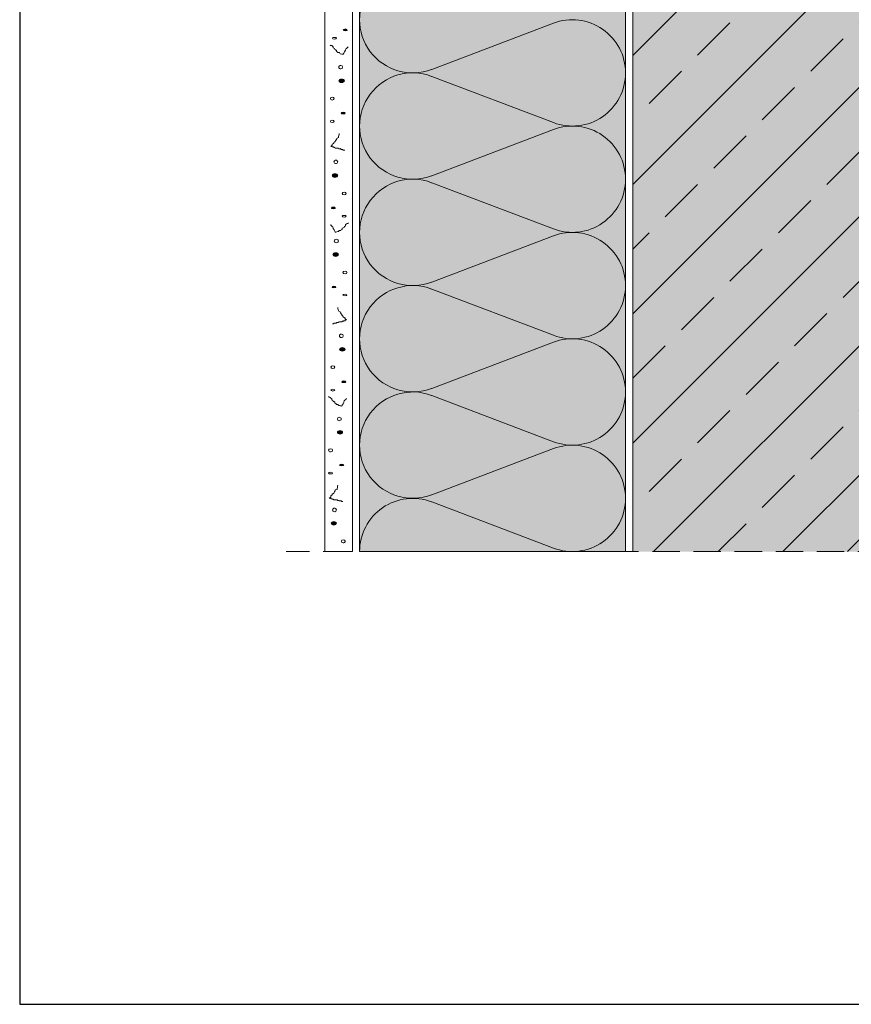
# Model space of a CAD drawing. Units: millimetres. Extents: x 2329 to 2906, y 1064 to 1361.
# Drawn here: x 2329 to 2444, y 1064 to 1201 of the extents above; entities that cross this region are included whole.
import ezdxf

# ---------------------------------------------------------------- set-up
doc = ezdxf.new("R2010")
doc.units = ezdxf.units.MM
doc.linetypes.add('STRICHLINIE', pattern=[19.05, 12.7, -6.35])
for name, color, linetype, lineweight in [('Beton', 7, 'Continuous', 9), ('Dämmung', 7, 'Continuous', 9), ('Konstruktionslinie', 7, 'STRICHLINIE', 13), ('Putz', 7, 'Continuous', 9)]:
    doc.layers.add(name, color=color, linetype=linetype, lineweight=lineweight)
doc.layers.add('Beton_Hg', color=7, linetype='Continuous', lineweight=9, true_color=0xebebeb)
doc.layers.add('Dämmung_Hg', color=7, linetype='Continuous', lineweight=9, true_color=0xfff2a6)

msp = doc.modelspace()

# ---------------------------------------------------------------- hatches: boundary and pattern name
at = {"layer": 'Beton'}
h = msp.add_hatch(dxfattribs=at)
h.set_pattern_fill('ANSI33', scale=2)
h.set_pattern_definition([(45, (2328.525, 1092.461), (-8.98026, 8.98026), []), (45, (2337.505, 1092.461), (-8.98026, 8.98026), [6.35, -3.175])])
h.paths.add_polyline_path([(2478.19, 1259.86), (2413.81, 1259.86), (2413.81, 1126.77), (2654.73, 1126.77), (2654.68, 1156.95), (2478.14, 1156.95)])
at = {"layer": 'Beton_Hg'}
h = msp.add_hatch(color=256, dxfattribs=at)
h.dxf.hatch_style = 1
h.paths.add_polyline_path([(2413.81, 1126.77), (2654.74, 1126.77), (2654.74, 1156.95), (2478.14, 1156.95), (2478.19, 1259.86), (2413.81, 1259.86)])
at = {"layer": 'Dämmung_Hg'}
h = msp.add_hatch(color=256, dxfattribs=at)
h.dxf.hatch_style = 1
h.paths.add_polyline_path([(2375.87, 1126.77), (2412.81, 1126.77), (2412.81, 1263.86), (2390.2, 1263.86), (2390.2, 1259.86), (2375.87, 1259.86)])
at = {"layer": 'Putz'}
h = msp.add_hatch(color=256, dxfattribs=at)
h.dxf.hatch_style = 2
edge = h.paths.add_edge_path()
edge.add_spline(control_points=[(2374.14, 1199.22), (2374.14, 1199.27), (2374.04, 1199.37), (2373.89, 1199.37), (2373.75, 1199.37), (2373.6, 1199.27), (2373.6, 1199.22), (2373.6, 1199.18), (2373.75, 1199.13), (2373.89, 1199.13), (2374.04, 1199.13), (2374.14, 1199.18), (2374.14, 1199.22)], knot_values=[0, 0, 0, 0, 1, 1, 1, 2, 2, 2, 3, 3, 3, 4, 4, 4, 4], degree=3, periodic=0)
h = msp.add_hatch(color=256, dxfattribs=at)
h.dxf.hatch_style = 2
edge = h.paths.add_edge_path()
edge.add_spline(control_points=[(2373.75, 1192.18), (2373.75, 1192.32), (2373.55, 1192.42), (2373.36, 1192.42), (2373.16, 1192.42), (2372.97, 1192.32), (2372.97, 1192.18), (2372.97, 1192.08), (2373.16, 1191.93), (2373.36, 1191.93), (2373.55, 1191.93), (2373.75, 1192.08), (2373.75, 1192.18)], knot_values=[0, 0, 0, 0, 1, 1, 1, 2, 2, 2, 3, 3, 3, 4, 4, 4, 4], degree=3, periodic=0)
h = msp.add_hatch(color=256, dxfattribs=at)
h.dxf.hatch_style = 2
edge = h.paths.add_edge_path()
edge.add_spline(control_points=[(2373.85, 1187.66), (2373.85, 1187.75), (2373.75, 1187.8), (2373.6, 1187.8), (2373.41, 1187.8), (2373.31, 1187.75), (2373.31, 1187.66), (2373.31, 1187.61), (2373.41, 1187.56), (2373.6, 1187.56), (2373.75, 1187.56), (2373.85, 1187.61), (2373.85, 1187.66)], knot_values=[0, 0, 0, 0, 1, 1, 1, 2, 2, 2, 3, 3, 3, 4, 4, 4, 4], degree=3, periodic=0)
h = msp.add_hatch(color=256, dxfattribs=at)
h.dxf.hatch_style = 2
edge = h.paths.add_edge_path()
edge.add_spline(control_points=[(2372.82, 1179.01), (2372.82, 1179.15), (2372.63, 1179.25), (2372.44, 1179.25), (2372.24, 1179.25), (2372.05, 1179.15), (2372.05, 1179.01), (2372.05, 1178.86), (2372.24, 1178.76), (2372.44, 1178.76), (2372.63, 1178.76), (2372.82, 1178.86), (2372.82, 1179.01)], knot_values=[0, 0, 0, 0, 1, 1, 1, 2, 2, 2, 3, 3, 3, 4, 4, 4, 4], degree=3, periodic=0)
h = msp.add_hatch(color=256, dxfattribs=at)
h.dxf.hatch_style = 2
edge = h.paths.add_edge_path()
edge.add_spline(control_points=[(2372.48, 1174.49), (2372.48, 1174.58), (2372.39, 1174.63), (2372.24, 1174.63), (2372.05, 1174.63), (2371.95, 1174.58), (2371.95, 1174.49), (2371.95, 1174.44), (2372.05, 1174.39), (2372.24, 1174.39), (2372.39, 1174.39), (2372.48, 1174.44), (2372.48, 1174.49)], knot_values=[0, 0, 0, 0, 1, 1, 1, 2, 2, 2, 3, 3, 3, 4, 4, 4, 4], degree=3, periodic=0)
h = msp.add_hatch(color=256, dxfattribs=at)
h.dxf.hatch_style = 2
edge = h.paths.add_edge_path()
edge.add_spline(control_points=[(2372.92, 1168.02), (2372.92, 1168.17), (2372.73, 1168.27), (2372.53, 1168.27), (2372.29, 1168.27), (2372.14, 1168.17), (2372.14, 1168.02), (2372.14, 1167.93), (2372.29, 1167.78), (2372.53, 1167.78), (2372.73, 1167.78), (2372.92, 1167.93), (2372.92, 1168.02)], knot_values=[0, 0, 0, 0, 1, 1, 1, 2, 2, 2, 3, 3, 3, 4, 4, 4, 4], degree=3, periodic=0)
h = msp.add_hatch(color=256, dxfattribs=at)
h.dxf.hatch_style = 2
edge = h.paths.add_edge_path()
edge.add_spline(control_points=[(2372.58, 1163.5), (2372.58, 1163.6), (2372.44, 1163.65), (2372.29, 1163.65), (2372.14, 1163.65), (2372.05, 1163.6), (2372.05, 1163.5), (2372.05, 1163.45), (2372.14, 1163.41), (2372.29, 1163.41), (2372.44, 1163.41), (2372.58, 1163.45), (2372.58, 1163.5)], knot_values=[0, 0, 0, 0, 1, 1, 1, 2, 2, 2, 3, 3, 3, 4, 4, 4, 4], degree=3, periodic=0)
h = msp.add_hatch(color=256, dxfattribs=at)
h.dxf.hatch_style = 2
edge = h.paths.add_edge_path()
edge.add_spline(control_points=[(2373.85, 1154.85), (2373.85, 1155), (2373.65, 1155.1), (2373.46, 1155.1), (2373.21, 1155.1), (2373.07, 1155), (2373.07, 1154.85), (2373.07, 1154.76), (2373.21, 1154.61), (2373.46, 1154.61), (2373.65, 1154.61), (2373.85, 1154.76), (2373.85, 1154.85)], knot_values=[0, 0, 0, 0, 1, 1, 1, 2, 2, 2, 3, 3, 3, 4, 4, 4, 4], degree=3, periodic=0)
h = msp.add_hatch(color=256, dxfattribs=at)
h.dxf.hatch_style = 2
edge = h.paths.add_edge_path()
edge.add_spline(control_points=[(2373.94, 1150.33), (2373.94, 1150.43), (2373.8, 1150.48), (2373.65, 1150.48), (2373.5, 1150.48), (2373.41, 1150.43), (2373.41, 1150.33), (2373.41, 1150.28), (2373.5, 1150.24), (2373.65, 1150.24), (2373.8, 1150.24), (2373.94, 1150.28), (2373.94, 1150.33)], knot_values=[0, 0, 0, 0, 1, 1, 1, 2, 2, 2, 3, 3, 3, 4, 4, 4, 4], degree=3, periodic=0)
h = msp.add_hatch(color=256, dxfattribs=at)
h.dxf.hatch_style = 2
edge = h.paths.add_edge_path()
edge.add_spline(control_points=[(2373.5, 1143.33), (2373.5, 1143.43), (2373.36, 1143.58), (2373.16, 1143.58), (2372.92, 1143.58), (2372.78, 1143.43), (2372.78, 1143.33), (2372.78, 1143.19), (2372.92, 1143.09), (2373.16, 1143.09), (2373.36, 1143.09), (2373.5, 1143.19), (2373.5, 1143.33)], knot_values=[0, 0, 0, 0, 1, 1, 1, 2, 2, 2, 3, 3, 3, 4, 4, 4, 4], degree=3, periodic=0)
h = msp.add_hatch(color=256, dxfattribs=at)
h.dxf.hatch_style = 2
edge = h.paths.add_edge_path()
edge.add_spline(control_points=[(2373.65, 1138.81), (2373.65, 1138.86), (2373.5, 1138.91), (2373.36, 1138.91), (2373.21, 1138.91), (2373.07, 1138.86), (2373.07, 1138.81), (2373.07, 1138.72), (2373.21, 1138.67), (2373.36, 1138.67), (2373.5, 1138.67), (2373.65, 1138.72), (2373.65, 1138.81)], knot_values=[0, 0, 0, 0, 1, 1, 1, 2, 2, 2, 3, 3, 3, 4, 4, 4, 4], degree=3, periodic=0)
h = msp.add_hatch(color=256, dxfattribs=at)
h.dxf.hatch_style = 2
edge = h.paths.add_edge_path()
edge.add_spline(control_points=[(2372.65, 1130.7), (2372.65, 1130.79), (2372.5, 1130.94), (2372.3, 1130.94), (2372.06, 1130.94), (2371.92, 1130.79), (2371.92, 1130.7), (2371.92, 1130.55), (2372.06, 1130.45), (2372.3, 1130.45), (2372.5, 1130.45), (2372.65, 1130.55), (2372.65, 1130.7)], knot_values=[0, 0, 0, 0, 1, 1, 1, 2, 2, 2, 3, 3, 3, 4, 4, 4, 4], degree=3, periodic=0)

# ---------------------------------------------------------------- linework, layer by layer
at = {"layer": 'Beton'}
msp.add_line((2413.81, 1126.77), (2413.81, 1259.86), dxfattribs=at)
at = {"layer": 'Defpoints'}
msp.add_lwpolyline([(2328.63, 1063.86), (2906.43, 1063.86), (2906.43, 1360.86), (2328.63, 1360.86)], close=True, dxfattribs=at)
at = {"layer": 'Dämmung'}
for p, q in [((2412.81, 1263.86), (2412.81, 1126.77)), ((2375.87, 1126.77), (2375.87, 1259.86)), ((2385.88, 1193.76), (2402.8, 1200.18)), ((2385.88, 1192.79), (2402.8, 1186.37)), ((2385.88, 1178.98), (2402.8, 1185.4)), ((2385.88, 1178.01), (2402.8, 1171.59)), ((2385.88, 1164.2), (2402.8, 1170.62)), ((2385.88, 1163.24), (2402.8, 1156.81)), ((2385.88, 1149.42), (2402.8, 1155.85)), ((2385.88, 1148.46), (2402.8, 1142.03)), ((2385.88, 1134.64), (2402.8, 1141.07)), ((2385.88, 1133.68), (2402.8, 1127.25))]:
    msp.add_line(p, q, dxfattribs=at)
for centre, start, end in [((2383.25, 1200.66), 69.2034, 290.7966), ((2405.42, 1193.27), 0, 110.7966), ((2383.25, 1185.88), 69.2034, 290.7966), ((2405.42, 1193.27), 249.2034, 0), ((2405.42, 1178.5), 0, 110.7966), ((2383.25, 1171.11), 69.2034, 290.7966), ((2405.42, 1178.5), 249.2034, 0), ((2405.42, 1163.72), 0, 110.7966), ((2383.25, 1156.33), 69.2034, 290.7966), ((2405.42, 1163.72), 249.2034, 0), ((2405.42, 1148.94), 0, 110.7966), ((2383.25, 1141.55), 69.2034, 290.7966), ((2405.42, 1148.94), 249.2034, 0), ((2405.42, 1134.16), 0, 110.7966), ((2383.25, 1126.77), 69.2034, 180), ((2405.42, 1134.16), 249.2034, 0)]:
    msp.add_arc(centre, 7.39, start, end, dxfattribs=at)
at = {"layer": 'Dämmung_Hg'}
for points in [[(2390.2, 1263.86), (2412.81, 1263.86), (2412.81, 1126.77)], [(2412.81, 1126.77), (2375.87, 1126.77), (2375.87, 1259.86), (2390.2, 1259.86)]]:
    msp.add_lwpolyline(points, dxfattribs=at)
at = {"layer": 'Konstruktionslinie', "ltscale": 0.3}
msp.add_line((2660.38, 1126.77), (2365.68, 1126.77), dxfattribs=at)
at = {"layer": 'Putz', "lineweight": 9}
msp.add_lwpolyline([(2371.02, 1126.77), (2374.86, 1126.77), (2374.87, 1263.86), (2371.03, 1263.86), (2371.02, 1126.77)], dxfattribs=at)
at = {"layer": 'Putz', "lineweight": 5}
for points, knots in [([(2373.89, 1199.13), (2374.04, 1199.13), (2374.14, 1199.18), (2374.14, 1199.22), (2374.14, 1199.27), (2374.04, 1199.37), (2373.89, 1199.37), (2373.75, 1199.37), (2373.6, 1199.27), (2373.6, 1199.22), (2373.6, 1199.18), (2373.75, 1199.13), (2373.89, 1199.13)], [0, 0, 0, 0, 1, 1, 1, 2, 2, 2, 3, 3, 3, 4, 4, 4, 4]), ([(2374.28, 1196.89), (2374.28, 1196.84), (2374.04, 1196.65), (2373.94, 1196.6), (2373.94, 1196.36), (2373.6, 1196.02), (2373.6, 1195.87), (2373.5, 1195.87), (2373.26, 1195.92), (2373.16, 1195.92), (2373.16, 1195.92), (2373.07, 1196.11), (2373.07, 1196.11), (2373.07, 1196.11), (2372.97, 1196.11), (2372.97, 1196.11), (2372.97, 1196.11), (2372.82, 1196.11), (2372.82, 1196.11), (2372.82, 1196.16), (2372.73, 1196.26), (2372.63, 1196.26), (2372.63, 1196.26), (2372.63, 1196.36), (2372.63, 1196.36), (2372.63, 1196.36), (2372.63, 1196.41), (2372.63, 1196.41), (2372.44, 1196.41), (2372.63, 1196.5), (2372.44, 1196.5), (2372.44, 1196.6), (2372.29, 1196.75), (2372.19, 1196.75), (2372.19, 1196.75), (2372.19, 1196.84), (2372.19, 1196.84), (2372.19, 1196.84), (2372.19, 1196.89), (2372.19, 1196.89), (2372.19, 1196.89), (2372.1, 1196.99), (2372.1, 1196.99), (2372.1, 1196.99), (2372, 1197.09), (2372, 1197.09), (2371.85, 1197.09), (2371.76, 1197.09), (2371.76, 1197.13)], [0, 0, 0, 0, 1, 1, 1, 2, 2, 2, 3, 3, 3, 4, 4, 4, 5, 5, 5, 6, 6, 6, 7, 7, 7, 8, 8, 8, 9, 9, 9, 10, 10, 10, 11, 11, 11, 12, 12, 12, 13, 13, 13, 14, 14, 14, 15, 15, 15, 16, 16, 16, 16]), ([(2372.34, 1197.96), (2372.53, 1197.96), (2372.63, 1198.01), (2372.63, 1198.11), (2372.63, 1198.16), (2372.53, 1198.2), (2372.34, 1198.2), (2372.19, 1198.2), (2372.1, 1198.16), (2372.1, 1198.11), (2372.1, 1198.01), (2372.19, 1197.96), (2372.34, 1197.96)], [0, 0, 0, 0, 1, 1, 1, 2, 2, 2, 3, 3, 3, 4, 4, 4, 4]), ([(2373.26, 1193.83), (2373.41, 1193.83), (2373.5, 1193.93), (2373.5, 1194.07), (2373.5, 1194.22), (2373.41, 1194.32), (2373.26, 1194.32), (2373.12, 1194.32), (2372.97, 1194.22), (2372.97, 1194.07), (2372.97, 1193.93), (2373.12, 1193.83), (2373.26, 1193.83)], [0, 0, 0, 0, 1, 1, 1, 2, 2, 2, 3, 3, 3, 4, 4, 4, 4]), ([(2373.36, 1191.93), (2373.55, 1191.93), (2373.75, 1192.08), (2373.75, 1192.18), (2373.75, 1192.32), (2373.55, 1192.42), (2373.36, 1192.42), (2373.16, 1192.42), (2372.97, 1192.32), (2372.97, 1192.18), (2372.97, 1192.08), (2373.16, 1191.93), (2373.36, 1191.93)], [0, 0, 0, 0, 1, 1, 1, 2, 2, 2, 3, 3, 3, 4, 4, 4, 4]), ([(2372.05, 1189.5), (2372.19, 1189.5), (2372.34, 1189.6), (2372.34, 1189.7), (2372.34, 1189.84), (2372.19, 1189.89), (2372.05, 1189.89), (2371.9, 1189.89), (2371.8, 1189.84), (2371.8, 1189.7), (2371.8, 1189.6), (2371.9, 1189.5), (2372.05, 1189.5)], [0, 0, 0, 0, 1, 1, 1, 2, 2, 2, 3, 3, 3, 4, 4, 4, 4]), ([(2373.6, 1187.56), (2373.75, 1187.56), (2373.85, 1187.61), (2373.85, 1187.66), (2373.85, 1187.75), (2373.75, 1187.8), (2373.6, 1187.8), (2373.41, 1187.8), (2373.31, 1187.75), (2373.31, 1187.66), (2373.31, 1187.61), (2373.41, 1187.56), (2373.6, 1187.56)], [0, 0, 0, 0, 1, 1, 1, 2, 2, 2, 3, 3, 3, 4, 4, 4, 4]), ([(2372.05, 1186.39), (2372.19, 1186.39), (2372.34, 1186.49), (2372.34, 1186.54), (2372.34, 1186.59), (2372.19, 1186.69), (2372.05, 1186.69), (2371.9, 1186.69), (2371.8, 1186.59), (2371.8, 1186.54), (2371.8, 1186.49), (2371.9, 1186.39), (2372.05, 1186.39)], [0, 0, 0, 0, 1, 1, 1, 2, 2, 2, 3, 3, 3, 4, 4, 4, 4]), ([(2373.02, 1184.84), (2373.02, 1184.69), (2372.92, 1184.45), (2372.92, 1184.3), (2372.92, 1184.3), (2372.73, 1184.21), (2372.73, 1184.21), (2372.73, 1184.06), (2372.48, 1183.87), (2372.48, 1183.72), (2372.29, 1183.72), (2372.48, 1183.62), (2372.29, 1183.62), (2372.29, 1183.62), (2372.29, 1183.58), (2372.29, 1183.58), (2372.29, 1183.58), (2372.29, 1183.48), (2372.29, 1183.48), (2372.05, 1183.48), (2372.29, 1183.38), (2372.05, 1183.38), (2372.05, 1183.38), (2372.05, 1183.33), (2372.05, 1183.33), (2372.05, 1183.33), (2372.05, 1183.24), (2372.05, 1183.24), (2372.05, 1183.24), (2371.85, 1183.04), (2371.85, 1183.04), (2371.85, 1183.04), (2372.05, 1183.04), (2372.05, 1183.04), (2372.05, 1183.04), (2372.05, 1182.99), (2372.05, 1182.99), (2372.05, 1182.99), (2372.14, 1182.99), (2372.14, 1182.99), (2372.14, 1182.99), (2372.29, 1182.99), (2372.29, 1182.99), (2372.29, 1182.99), (2372.29, 1182.89), (2372.29, 1182.89), (2372.39, 1182.89), (2372.48, 1182.99), (2372.48, 1182.8), (2372.48, 1182.8), (2372.92, 1182.8), (2372.92, 1182.8), (2372.92, 1182.65), (2373.16, 1182.75), (2373.26, 1182.75), (2373.26, 1182.75), (2373.26, 1182.65), (2373.26, 1182.65), (2373.26, 1182.65), (2373.55, 1182.65), (2373.55, 1182.65), (2373.55, 1182.65), (2373.55, 1182.55), (2373.55, 1182.55), (2373.55, 1182.55), (2373.8, 1182.55), (2373.8, 1182.55)], [0, 0, 0, 0, 1, 1, 1, 2, 2, 2, 3, 3, 3, 4, 4, 4, 5, 5, 5, 6, 6, 6, 7, 7, 7, 8, 8, 8, 9, 9, 9, 10, 10, 10, 11, 11, 11, 12, 12, 12, 13, 13, 13, 14, 14, 14, 15, 15, 15, 16, 16, 16, 17, 17, 17, 18, 18, 18, 19, 19, 19, 20, 20, 20, 21, 21, 21, 22, 22, 22, 22]), ([(2372.53, 1180.66), (2372.68, 1180.66), (2372.82, 1180.76), (2372.82, 1180.9), (2372.82, 1181), (2372.68, 1181.15), (2372.53, 1181.15), (2372.39, 1181.15), (2372.29, 1181), (2372.29, 1180.9), (2372.29, 1180.76), (2372.39, 1180.66), (2372.53, 1180.66)], [0, 0, 0, 0, 1, 1, 1, 2, 2, 2, 3, 3, 3, 4, 4, 4, 4]), ([(2372.44, 1178.76), (2372.63, 1178.76), (2372.82, 1178.86), (2372.82, 1179.01), (2372.82, 1179.15), (2372.63, 1179.25), (2372.44, 1179.25), (2372.24, 1179.25), (2372.05, 1179.15), (2372.05, 1179.01), (2372.05, 1178.86), (2372.24, 1178.76), (2372.44, 1178.76)], [0, 0, 0, 0, 1, 1, 1, 2, 2, 2, 3, 3, 3, 4, 4, 4, 4]), ([(2373.75, 1176.33), (2373.89, 1176.33), (2373.99, 1176.43), (2373.99, 1176.53), (2373.99, 1176.63), (2373.89, 1176.72), (2373.75, 1176.72), (2373.6, 1176.72), (2373.46, 1176.63), (2373.46, 1176.53), (2373.46, 1176.43), (2373.6, 1176.33), (2373.75, 1176.33)], [0, 0, 0, 0, 1, 1, 1, 2, 2, 2, 3, 3, 3, 4, 4, 4, 4]), ([(2372.24, 1174.39), (2372.39, 1174.39), (2372.48, 1174.44), (2372.48, 1174.49), (2372.48, 1174.58), (2372.39, 1174.63), (2372.24, 1174.63), (2372.05, 1174.63), (2371.95, 1174.58), (2371.95, 1174.49), (2371.95, 1174.44), (2372.05, 1174.39), (2372.24, 1174.39)], [0, 0, 0, 0, 1, 1, 1, 2, 2, 2, 3, 3, 3, 4, 4, 4, 4]), ([(2371.85, 1172.2), (2371.85, 1172.11), (2372.05, 1171.96), (2372.14, 1171.86), (2372.14, 1171.62), (2372.48, 1171.28), (2372.48, 1171.13), (2372.58, 1171.13), (2372.82, 1171.23), (2372.92, 1171.23), (2372.92, 1171.23), (2373.02, 1171.38), (2373.02, 1171.38), (2373.02, 1171.38), (2373.16, 1171.38), (2373.16, 1171.38), (2373.16, 1171.38), (2373.26, 1171.38), (2373.26, 1171.38), (2373.26, 1171.47), (2373.36, 1171.52), (2373.46, 1171.52), (2373.46, 1171.52), (2373.46, 1171.62), (2373.46, 1171.62), (2373.46, 1171.62), (2373.46, 1171.72), (2373.46, 1171.72), (2373.7, 1171.72), (2373.46, 1171.77), (2373.7, 1171.77), (2373.7, 1171.86), (2373.8, 1172.01), (2373.89, 1172.01), (2373.89, 1172.01), (2373.89, 1172.11), (2373.89, 1172.11), (2373.89, 1172.11), (2373.89, 1172.2), (2373.89, 1172.2), (2373.89, 1172.2), (2373.99, 1172.25), (2373.99, 1172.25), (2373.99, 1172.25), (2374.14, 1172.35), (2374.14, 1172.35), (2374.23, 1172.35), (2374.33, 1172.35), (2374.33, 1172.45)], [0, 0, 0, 0, 1, 1, 1, 2, 2, 2, 3, 3, 3, 4, 4, 4, 5, 5, 5, 6, 6, 6, 7, 7, 7, 8, 8, 8, 9, 9, 9, 10, 10, 10, 11, 11, 11, 12, 12, 12, 13, 13, 13, 14, 14, 14, 15, 15, 15, 16, 16, 16, 16]), ([(2373.75, 1173.22), (2373.89, 1173.22), (2373.99, 1173.32), (2373.99, 1173.37), (2373.99, 1173.42), (2373.89, 1173.47), (2373.75, 1173.47), (2373.6, 1173.47), (2373.46, 1173.42), (2373.46, 1173.37), (2373.46, 1173.32), (2373.6, 1173.22), (2373.75, 1173.22)], [0, 0, 0, 0, 1, 1, 1, 2, 2, 2, 3, 3, 3, 4, 4, 4, 4]), ([(2372.63, 1169.68), (2372.78, 1169.68), (2372.92, 1169.77), (2372.92, 1169.92), (2372.92, 1170.06), (2372.78, 1170.16), (2372.63, 1170.16), (2372.48, 1170.16), (2372.34, 1170.06), (2372.34, 1169.92), (2372.34, 1169.77), (2372.48, 1169.68), (2372.63, 1169.68)], [0, 0, 0, 0, 1, 1, 1, 2, 2, 2, 3, 3, 3, 4, 4, 4, 4]), ([(2372.53, 1167.78), (2372.73, 1167.78), (2372.92, 1167.93), (2372.92, 1168.02), (2372.92, 1168.17), (2372.73, 1168.27), (2372.53, 1168.27), (2372.29, 1168.27), (2372.14, 1168.17), (2372.14, 1168.02), (2372.14, 1167.93), (2372.29, 1167.78), (2372.53, 1167.78)], [0, 0, 0, 0, 1, 1, 1, 2, 2, 2, 3, 3, 3, 4, 4, 4, 4]), ([(2373.85, 1165.35), (2373.99, 1165.35), (2374.09, 1165.45), (2374.09, 1165.54), (2374.09, 1165.69), (2373.99, 1165.74), (2373.85, 1165.74), (2373.65, 1165.74), (2373.55, 1165.69), (2373.55, 1165.54), (2373.55, 1165.45), (2373.65, 1165.35), (2373.85, 1165.35)], [0, 0, 0, 0, 1, 1, 1, 2, 2, 2, 3, 3, 3, 4, 4, 4, 4]), ([(2372.29, 1163.41), (2372.44, 1163.41), (2372.58, 1163.45), (2372.58, 1163.5), (2372.58, 1163.6), (2372.44, 1163.65), (2372.29, 1163.65), (2372.14, 1163.65), (2372.05, 1163.6), (2372.05, 1163.5), (2372.05, 1163.45), (2372.14, 1163.41), (2372.29, 1163.41)], [0, 0, 0, 0, 1, 1, 1, 2, 2, 2, 3, 3, 3, 4, 4, 4, 4]), ([(2373.85, 1162.29), (2373.99, 1162.29), (2374.09, 1162.34), (2374.09, 1162.39), (2374.09, 1162.43), (2373.99, 1162.53), (2373.85, 1162.53), (2373.65, 1162.53), (2373.55, 1162.43), (2373.55, 1162.39), (2373.55, 1162.34), (2373.65, 1162.29), (2373.85, 1162.29)], [0, 0, 0, 0, 1, 1, 1, 2, 2, 2, 3, 3, 3, 4, 4, 4, 4]), ([(2372.82, 1160.68), (2372.82, 1160.54), (2372.97, 1160.3), (2372.97, 1160.15), (2372.97, 1160.15), (2373.16, 1160.05), (2373.16, 1160.05), (2373.16, 1159.91), (2373.41, 1159.71), (2373.41, 1159.57), (2373.6, 1159.57), (2373.41, 1159.47), (2373.6, 1159.47), (2373.6, 1159.47), (2373.6, 1159.42), (2373.6, 1159.42), (2373.6, 1159.42), (2373.6, 1159.32), (2373.6, 1159.32), (2373.85, 1159.32), (2373.6, 1159.23), (2373.85, 1159.23), (2373.85, 1159.23), (2373.85, 1159.18), (2373.85, 1159.18), (2373.85, 1159.18), (2373.85, 1159.08), (2373.85, 1159.08), (2373.85, 1159.08), (2374.04, 1158.94), (2374.04, 1158.94), (2374.04, 1158.94), (2373.85, 1158.94), (2373.85, 1158.94), (2373.85, 1158.94), (2373.85, 1158.84), (2373.85, 1158.84), (2373.85, 1158.84), (2373.7, 1158.84), (2373.7, 1158.84), (2373.7, 1158.84), (2373.6, 1158.84), (2373.6, 1158.84), (2373.6, 1158.84), (2373.6, 1158.74), (2373.6, 1158.74), (2373.5, 1158.74), (2373.41, 1158.84), (2373.41, 1158.69), (2373.41, 1158.69), (2372.97, 1158.69), (2372.97, 1158.69), (2372.97, 1158.5), (2372.73, 1158.59), (2372.63, 1158.59), (2372.63, 1158.59), (2372.63, 1158.5), (2372.63, 1158.5), (2372.63, 1158.5), (2372.29, 1158.5), (2372.29, 1158.5), (2372.29, 1158.5), (2372.29, 1158.4), (2372.29, 1158.4), (2372.29, 1158.4), (2372.1, 1158.4), (2372.1, 1158.4)], [0, 0, 0, 0, 1, 1, 1, 2, 2, 2, 3, 3, 3, 4, 4, 4, 5, 5, 5, 6, 6, 6, 7, 7, 7, 8, 8, 8, 9, 9, 9, 10, 10, 10, 11, 11, 11, 12, 12, 12, 13, 13, 13, 14, 14, 14, 15, 15, 15, 16, 16, 16, 17, 17, 17, 18, 18, 18, 19, 19, 19, 20, 20, 20, 21, 21, 21, 22, 22, 22, 22]), ([(2373.36, 1156.51), (2373.5, 1156.51), (2373.6, 1156.6), (2373.6, 1156.75), (2373.6, 1156.89), (2373.5, 1156.99), (2373.36, 1156.99), (2373.16, 1156.99), (2373.07, 1156.89), (2373.07, 1156.75), (2373.07, 1156.6), (2373.16, 1156.51), (2373.36, 1156.51)], [0, 0, 0, 0, 1, 1, 1, 2, 2, 2, 3, 3, 3, 4, 4, 4, 4]), ([(2373.46, 1154.61), (2373.65, 1154.61), (2373.85, 1154.76), (2373.85, 1154.85), (2373.85, 1155), (2373.65, 1155.1), (2373.46, 1155.1), (2373.21, 1155.1), (2373.07, 1155), (2373.07, 1154.85), (2373.07, 1154.76), (2373.21, 1154.61), (2373.46, 1154.61)], [0, 0, 0, 0, 1, 1, 1, 2, 2, 2, 3, 3, 3, 4, 4, 4, 4]), ([(2372.14, 1152.18), (2372.29, 1152.18), (2372.44, 1152.28), (2372.44, 1152.37), (2372.44, 1152.52), (2372.29, 1152.57), (2372.14, 1152.57), (2372, 1152.57), (2371.85, 1152.52), (2371.85, 1152.37), (2371.85, 1152.28), (2372, 1152.18), (2372.14, 1152.18)], [0, 0, 0, 0, 1, 1, 1, 2, 2, 2, 3, 3, 3, 4, 4, 4, 4]), ([(2372.14, 1149.07), (2372.29, 1149.07), (2372.44, 1149.17), (2372.44, 1149.22), (2372.44, 1149.26), (2372.29, 1149.31), (2372.14, 1149.31), (2372, 1149.31), (2371.85, 1149.26), (2371.85, 1149.22), (2371.85, 1149.17), (2372, 1149.07), (2372.14, 1149.07)], [0, 0, 0, 0, 1, 1, 1, 2, 2, 2, 3, 3, 3, 4, 4, 4, 4]), ([(2373.65, 1150.24), (2373.8, 1150.24), (2373.94, 1150.28), (2373.94, 1150.33), (2373.94, 1150.43), (2373.8, 1150.48), (2373.65, 1150.48), (2373.5, 1150.48), (2373.41, 1150.43), (2373.41, 1150.33), (2373.41, 1150.28), (2373.5, 1150.24), (2373.65, 1150.24)], [0, 0, 0, 0, 1, 1, 1, 2, 2, 2, 3, 3, 3, 4, 4, 4, 4]), ([(2374.04, 1148.05), (2374.04, 1147.95), (2373.85, 1147.81), (2373.7, 1147.71), (2373.7, 1147.47), (2373.41, 1147.13), (2373.41, 1146.98), (2373.26, 1146.98), (2373.07, 1147.08), (2372.97, 1147.08), (2372.97, 1147.08), (2372.82, 1147.22), (2372.82, 1147.22), (2372.82, 1147.22), (2372.73, 1147.22), (2372.73, 1147.22), (2372.73, 1147.22), (2372.63, 1147.22), (2372.63, 1147.22), (2372.63, 1147.32), (2372.53, 1147.37), (2372.44, 1147.37), (2372.44, 1147.37), (2372.44, 1147.47), (2372.44, 1147.47), (2372.44, 1147.47), (2372.44, 1147.56), (2372.44, 1147.56), (2372.19, 1147.56), (2372.44, 1147.61), (2372.19, 1147.61), (2372.19, 1147.71), (2372.1, 1147.85), (2372, 1147.85), (2372, 1147.85), (2372, 1147.95), (2372, 1147.95), (2372, 1147.95), (2372, 1148.05), (2372, 1148.05), (2372, 1148.05), (2371.85, 1148.1), (2371.85, 1148.1), (2371.85, 1148.1), (2371.76, 1148.19), (2371.76, 1148.19), (2371.66, 1148.19), (2371.56, 1148.19), (2371.56, 1148.29)], [0, 0, 0, 0, 1, 1, 1, 2, 2, 2, 3, 3, 3, 4, 4, 4, 5, 5, 5, 6, 6, 6, 7, 7, 7, 8, 8, 8, 9, 9, 9, 10, 10, 10, 11, 11, 11, 12, 12, 12, 13, 13, 13, 14, 14, 14, 15, 15, 15, 16, 16, 16, 16]), ([(2373.02, 1144.94), (2373.16, 1144.94), (2373.31, 1145.04), (2373.31, 1145.18), (2373.31, 1145.33), (2373.16, 1145.42), (2373.02, 1145.42), (2372.87, 1145.42), (2372.78, 1145.33), (2372.78, 1145.18), (2372.78, 1145.04), (2372.87, 1144.94), (2373.02, 1144.94)], [0, 0, 0, 0, 1, 1, 1, 2, 2, 2, 3, 3, 3, 4, 4, 4, 4]), ([(2373.16, 1143.09), (2373.36, 1143.09), (2373.5, 1143.19), (2373.5, 1143.33), (2373.5, 1143.43), (2373.36, 1143.58), (2373.16, 1143.58), (2372.92, 1143.58), (2372.78, 1143.43), (2372.78, 1143.33), (2372.78, 1143.19), (2372.92, 1143.09), (2373.16, 1143.09)], [0, 0, 0, 0, 1, 1, 1, 2, 2, 2, 3, 3, 3, 4, 4, 4, 4]), ([(2371.85, 1140.61), (2372, 1140.61), (2372.1, 1140.71), (2372.1, 1140.86), (2372.1, 1140.95), (2372, 1141.05), (2371.85, 1141.05), (2371.71, 1141.05), (2371.56, 1140.95), (2371.56, 1140.86), (2371.56, 1140.71), (2371.71, 1140.61), (2371.85, 1140.61)], [0, 0, 0, 0, 1, 1, 1, 2, 2, 2, 3, 3, 3, 4, 4, 4, 4]), ([(2373.36, 1138.67), (2373.5, 1138.67), (2373.65, 1138.72), (2373.65, 1138.81), (2373.65, 1138.86), (2373.5, 1138.91), (2373.36, 1138.91), (2373.21, 1138.91), (2373.07, 1138.86), (2373.07, 1138.81), (2373.07, 1138.72), (2373.21, 1138.67), (2373.36, 1138.67)], [0, 0, 0, 0, 1, 1, 1, 2, 2, 2, 3, 3, 3, 4, 4, 4, 4]), ([(2371.85, 1137.55), (2372, 1137.55), (2372.1, 1137.6), (2372.1, 1137.65), (2372.1, 1137.75), (2372, 1137.79), (2371.85, 1137.79), (2371.71, 1137.79), (2371.56, 1137.75), (2371.56, 1137.65), (2371.56, 1137.6), (2371.71, 1137.55), (2371.85, 1137.55)], [0, 0, 0, 0, 1, 1, 1, 2, 2, 2, 3, 3, 3, 4, 4, 4, 4]), ([(2372.82, 1136), (2372.82, 1135.8), (2372.73, 1135.56), (2372.73, 1135.41), (2372.73, 1135.41), (2372.48, 1135.32), (2372.48, 1135.32), (2372.48, 1135.17), (2372.29, 1135.02), (2372.29, 1134.83), (2372.05, 1134.83), (2372.29, 1134.78), (2372.05, 1134.78), (2372.05, 1134.78), (2372.05, 1134.68), (2372.05, 1134.68), (2372.05, 1134.68), (2372.05, 1134.59), (2372.05, 1134.59), (2371.85, 1134.59), (2372.05, 1134.54), (2371.85, 1134.54), (2371.85, 1134.54), (2371.85, 1134.44), (2371.85, 1134.44), (2371.85, 1134.44), (2371.85, 1134.34), (2371.85, 1134.34), (2371.85, 1134.34), (2371.61, 1134.2), (2371.61, 1134.2), (2371.61, 1134.2), (2371.85, 1134.2), (2371.85, 1134.2), (2371.85, 1134.2), (2371.85, 1134.1), (2371.85, 1134.1), (2371.85, 1134.1), (2371.95, 1134.1), (2371.95, 1134.1), (2371.95, 1134.1), (2372.05, 1134.1), (2372.05, 1134.1), (2372.05, 1134.1), (2372.05, 1134.05), (2372.05, 1134.05), (2372.14, 1134.05), (2372.29, 1134.1), (2372.29, 1133.95), (2372.29, 1133.95), (2372.73, 1133.95), (2372.73, 1133.95), (2372.73, 1133.81), (2372.92, 1133.86), (2373.02, 1133.86), (2373.02, 1133.86), (2373.02, 1133.81), (2373.02, 1133.81), (2373.02, 1133.81), (2373.36, 1133.81), (2373.36, 1133.81), (2373.36, 1133.81), (2373.36, 1133.71), (2373.36, 1133.71), (2373.36, 1133.71), (2373.55, 1133.71), (2373.55, 1133.71)], [0, 0, 0, 0, 1, 1, 1, 2, 2, 2, 3, 3, 3, 4, 4, 4, 5, 5, 5, 6, 6, 6, 7, 7, 7, 8, 8, 8, 9, 9, 9, 10, 10, 10, 11, 11, 11, 12, 12, 12, 13, 13, 13, 14, 14, 14, 15, 15, 15, 16, 16, 16, 17, 17, 17, 18, 18, 18, 19, 19, 19, 20, 20, 20, 21, 21, 21, 22, 22, 22, 22]), ([(2372.4, 1132.3), (2372.55, 1132.3), (2372.65, 1132.4), (2372.65, 1132.54), (2372.65, 1132.69), (2372.55, 1132.79), (2372.4, 1132.79), (2372.26, 1132.79), (2372.11, 1132.69), (2372.11, 1132.54), (2372.11, 1132.4), (2372.26, 1132.3), (2372.4, 1132.3)], [0, 0, 0, 0, 1, 1, 1, 2, 2, 2, 3, 3, 3, 4, 4, 4, 4]), ([(2372.3, 1130.45), (2372.5, 1130.45), (2372.65, 1130.55), (2372.65, 1130.7), (2372.65, 1130.79), (2372.5, 1130.94), (2372.3, 1130.94), (2372.06, 1130.94), (2371.92, 1130.79), (2371.92, 1130.7), (2371.92, 1130.55), (2372.06, 1130.45), (2372.3, 1130.45)], [0, 0, 0, 0, 1, 1, 1, 2, 2, 2, 3, 3, 3, 4, 4, 4, 4]), ([(2373.57, 1127.98), (2373.71, 1127.98), (2373.86, 1128.07), (2373.86, 1128.22), (2373.86, 1128.32), (2373.71, 1128.41), (2373.57, 1128.41), (2373.42, 1128.41), (2373.33, 1128.32), (2373.33, 1128.22), (2373.33, 1128.07), (2373.42, 1127.98), (2373.57, 1127.98)], [0, 0, 0, 0, 1, 1, 1, 2, 2, 2, 3, 3, 3, 4, 4, 4, 4])]:
    msp.add_open_spline(points, degree=3, knots=knots, dxfattribs=at)

doc.saveas('drawing.dxf')
